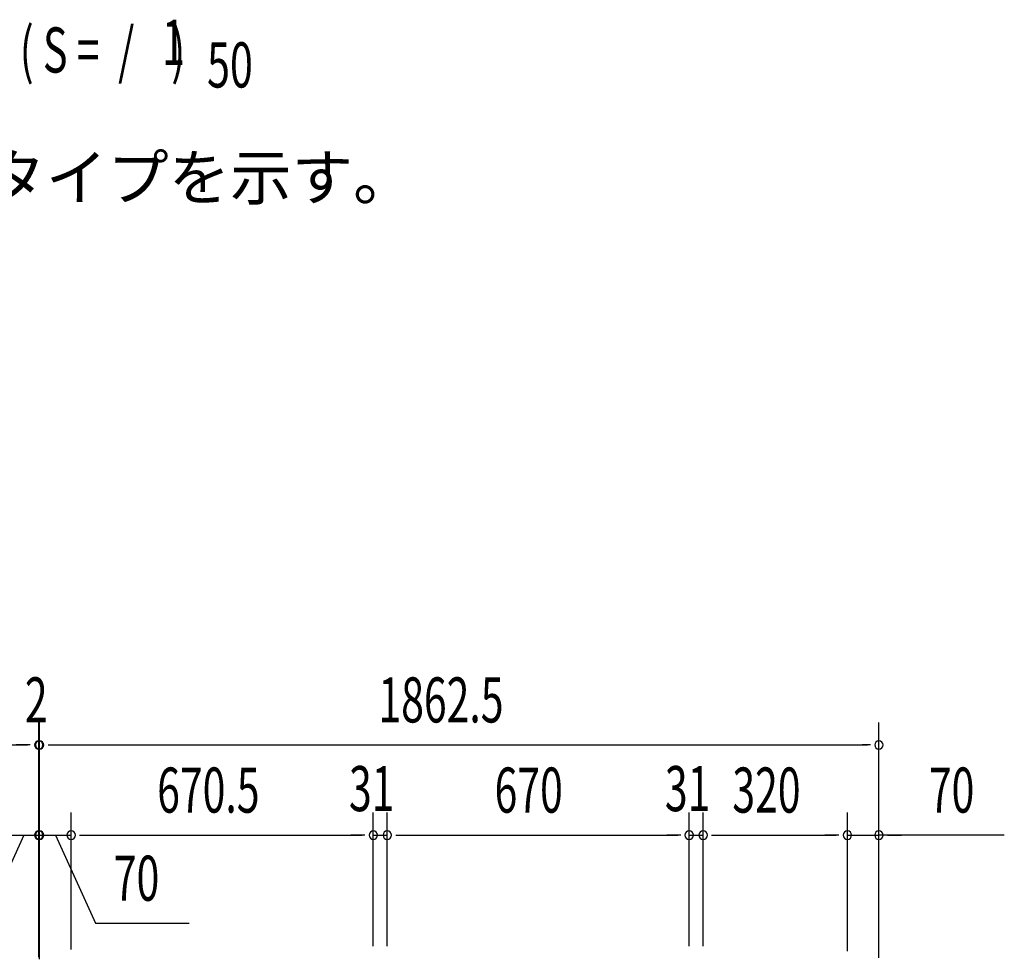
# Model space of a CAD drawing. Extents: x 543 to 20478, y 184 to 14052.
# Drawn here: x 4870 to 7055, y 7902 to 9986 of the extents above; entities that cross this region are included whole.
import ezdxf

# ---------------------------------------------------------------- set-up
doc = ezdxf.new("R2010")
doc.units = 0
doc.header["$LTSCALE"] = 50
doc.header["$MEASUREMENT"] = 0
for name, color, linetype in [('HIKIDASHI', 6, 'CONTINUOUS'), ('M1', 4, 'CONTINUOUS'), ('SUNPOU', 4, 'CONTINUOUS')]:
    doc.layers.add(name, color=color, linetype=linetype)
doc.styles.add('00', font='ROMANS', dxfattribs={"width": 0.666667, "bigfont": 'BIGFONT'})
doc.styles.add('01', font='ROMANS', dxfattribs={"height": 3, "bigfont": 'BIGFONT'})

msp = doc.modelspace()

# ---------------------------------------------------------------- linework, layer by layer
at = {"layer": 'SUNPOU'}
for p, q in [((4912.1, 7908.5), (4912.1, 8427.5)), ((4912.1, 7907.1), (4912.1, 8427.5)), ((4912.1, 7908.5), (4912.1, 8427.5)), ((4914.1, 7907.1), (4914.1, 8427.5)), ((4914.1, 7907.1), (4914.1, 8427.5)), ((6776.6, 7907.4), (6776.6, 8427.5)), ((2023.1, 8377.5), (4887.1, 8377.5)), ((4887.1, 8377.5), (4862.1, 8377.5)), ((4893.3, 8377.5), (4874.6, 8377.5)), ((4893.3, 8377.5), (4874.6, 8377.5)), ((4893.3, 8377.5), (4874.6, 8377.5)), ((4912.1, 8377.5), (4914.1, 8377.5)), ((4932.8, 8377.5), (4951.6, 8377.5)), ((4932.8, 8377.5), (4951.6, 8377.5)), ((4939.1, 8377.5), (4964.1, 8377.5)), ((4939.1, 8377.5), (6401.1, 8377.5)), ((4939.1, 8377.5), (6751.6, 8377.5)), ((6757.8, 8377.5), (6739.1, 8377.5)), ((4912.1, 7908.5), (4912.1, 8227.5)), ((4912.1, 7908.5), (4912.1, 8227.5)), ((4914.1, 7902.2), (4914.1, 8227.5)), ((4984.1, 7924.1), (4984.1, 8227.5)), ((4984.1, 7924.1), (4984.1, 8227.5)), ((5654.6, 7931.1), (5654.6, 8227.5)), ((5654.6, 7931.1), (5654.6, 8227.5)), ((5685.6, 7931.1), (5685.6, 8227.5)), ((5685.6, 7931.1), (5685.6, 8227.5)), ((6355.6, 7931.1), (6355.6, 8227.5)), ((6355.6, 7931.1), (6355.6, 8227.5)), ((6386.6, 7931.1), (6386.6, 8227.5)), ((6386.6, 7950.6), (6386.6, 8227.5)), ((6706.6, 7920.1), (6706.6, 8227.5)), ((6706.6, 7920.1), (6706.6, 8227.5)), ((6776.6, 7905.6), (6776.6, 8227.5)), ((4879.1, 8177.5), (4789.9, 7982)), ((4842.1, 8177.5), (4912.1, 8177.5)), ((4914.1, 8177.5), (4984.1, 8177.5)), ((4930.8, 8177.5), (4949.6, 8177.5)), ((4930.8, 8177.5), (4949.6, 8177.5)), ((4937.1, 8177.5), (4962.1, 8177.5)), ((4949.1, 8177.5), (5038.3, 7982)), ((5002.8, 8177.5), (5021.6, 8177.5)), ((5002.8, 8177.5), (5021.6, 8177.5)), ((5009.1, 8177.5), (5034.1, 8177.5)), ((5009.1, 8177.5), (5629.6, 8177.5)), ((5009.1, 8177.5), (5629.6, 8177.5)), ((5629.6, 8177.5), (5604.6, 8177.5)), ((5635.8, 8177.5), (5617.1, 8177.5)), ((5635.8, 8177.5), (5617.1, 8177.5)), ((5654.6, 8177.5), (5685.6, 8177.5)), ((5704.3, 8177.5), (5723.1, 8177.5)), ((5704.3, 8177.5), (5723.1, 8177.5)), ((5710.6, 8177.5), (6330.6, 8177.5)), ((5710.6, 8177.5), (5735.6, 8177.5)), ((6330.6, 8177.5), (6305.6, 8177.5)), ((6336.8, 8177.5), (6318.1, 8177.5)), ((6336.8, 8177.5), (6318.1, 8177.5)), ((6355.6, 8177.5), (6386.6, 8177.5)), ((6405.3, 8177.5), (6424.1, 8177.5)), ((6405.3, 8177.5), (6424.1, 8177.5)), ((6411.6, 8177.5), (6436.6, 8177.5)), ((6411.6, 8177.5), (6681.6, 8177.5)), ((6681.6, 8177.5), (6656.6, 8177.5)), ((6687.8, 8177.5), (6669.1, 8177.5)), ((6687.8, 8177.5), (6669.1, 8177.5)), ((6706.6, 8177.5), (6776.6, 8177.5)), ((6706.6, 8177.5), (6776.6, 8177.5)), ((7054.9, 8177.5), (6776.6, 8177.5)), ((6795.3, 8177.5), (6814.1, 8177.5)), ((6801.6, 8177.5), (6826.6, 8177.5)), ((5038.3, 7982), (5246.2, 7982))]:
    msp.add_line(p, q, dxfattribs=at)
for centre, start, end in [((4912.1, 8377.5), 0, 180), ((4912.1, 8377.5), 0, 180), ((4912.1, 8377.5), 0, 180), ((4912.1, 8377.5), 180, 0), ((4912.1, 8377.5), 180, 0), ((4912.1, 8377.5), 180, 0), ((4914.1, 8377.5), 0, 180), ((4914.1, 8377.5), 0, 180), ((4914.1, 8377.5), 180, 0), ((4914.1, 8377.5), 180, 0), ((6776.6, 8377.5), 0, 180), ((6776.6, 8377.5), 180, 0), ((4912.1, 8177.5), 0, 180), ((4912.1, 8177.5), 0, 180), ((4912.1, 8177.5), 180, 0), ((4912.1, 8177.5), 180, 0), ((4914.1, 8177.5), 0, 180), ((4914.1, 8177.5), 180, 0), ((4984.1, 8177.5), 0, 180), ((4984.1, 8177.5), 0, 180), ((4984.1, 8177.5), 180, 0), ((4984.1, 8177.5), 180, 0), ((5654.6, 8177.5), 0, 180), ((5654.6, 8177.5), 0, 180), ((5654.6, 8177.5), 180, 0), ((5654.6, 8177.5), 180, 0), ((5685.6, 8177.5), 0, 180), ((5685.6, 8177.5), 0, 180), ((5685.6, 8177.5), 180, 0), ((5685.6, 8177.5), 180, 0), ((6355.6, 8177.5), 0, 180), ((6355.6, 8177.5), 0, 180), ((6355.6, 8177.5), 180, 0), ((6355.6, 8177.5), 180, 0), ((6386.6, 8177.5), 0, 180), ((6386.6, 8177.5), 0, 180), ((6386.6, 8177.5), 180, 0), ((6386.6, 8177.5), 180, 0), ((6706.6, 8177.5), 0, 180), ((6706.6, 8177.5), 0, 180), ((6706.6, 8177.5), 180, 0), ((6706.6, 8177.5), 180, 0), ((6776.6, 8177.5), 0, 180), ((6776.6, 8177.5), 180, 0)]:
    msp.add_arc(centre, 9.38, start, end, dxfattribs=at)

# ---------------------------------------------------------------- texts
at = {"layer": 'HIKIDASHI', "style": '01'}
msp.add_text('※（）内寸法は、Hタイプを示す。', height=100, dxfattribs=at).set_placement((3600.5, 9586.4))
at = {"layer": 'M1', "style": '00', "width": 0.67}
for s, p in [('1', (5185.7, 9886)), ('( S =  /    )', (4869.9, 9869)), ('50', (5285.6, 9835.9))]:
    msp.add_text(s, height=100.2, dxfattribs=at).set_placement(p)
at = {"layer": 'SUNPOU', "style": '00', "width": 0.666667}
for s, p in [('2', (4881.3, 8427.5)), ('1862.5', (5665.9, 8427.5)), ('670.5', (5174.9, 8227.5)), ('670.5', (5174.9, 8227.5)), ('670.5', (5174.9, 8227.5)), ('31', (5600.6, 8230.8)), ('670', (5923.7, 8227.5)), ('31', (6301.6, 8230.8)), ('320', (6451.3, 8227.5)), ('70', (6887.4, 8227.5)), ('70', (5078.7, 8032))]:
    msp.add_text(s, height=100, dxfattribs=at).set_placement(p)

doc.saveas('drawing.dxf')
